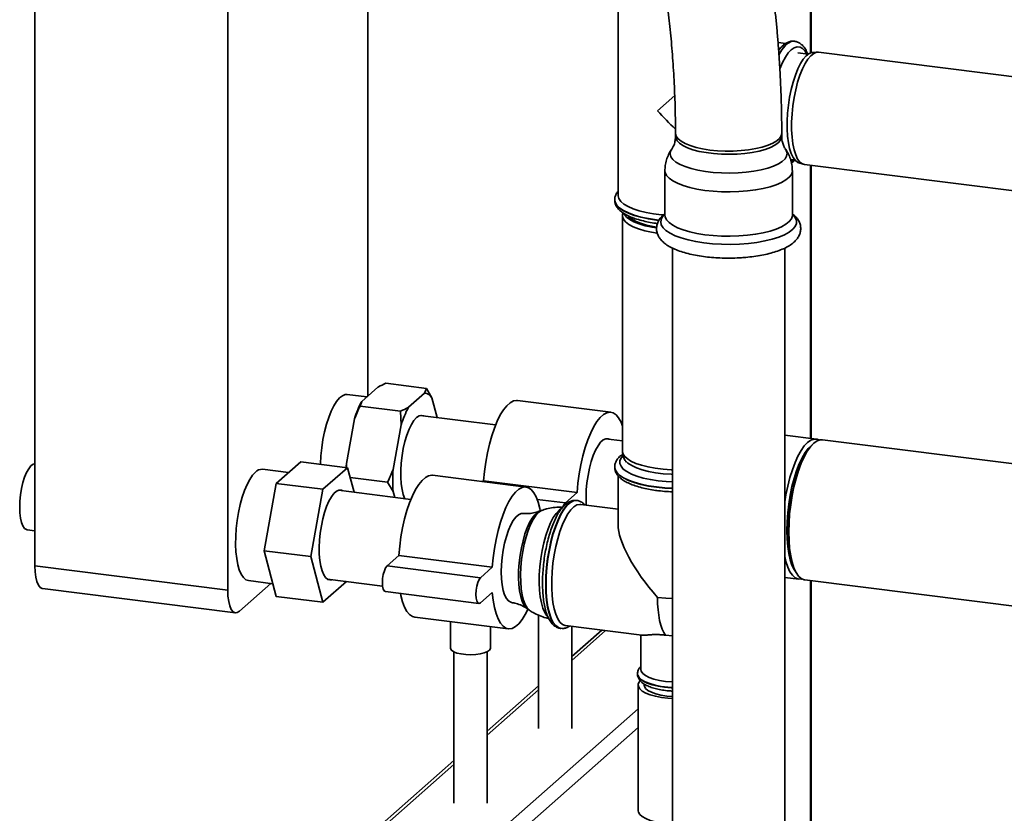
# Paper-space layout 'Blatt1' of a CAD drawing. Units: millimetres. Extents: x 0 to 5940, y 0 to 4200.
# Drawn here: x 4520 to 4767, y 1028 to 1226 of the extents above; entities that cross this region are included whole.
import ezdxf

# ---------------------------------------------------------------- set-up
doc = ezdxf.new("R2010")
doc.units = ezdxf.units.MM
doc.header["$LTSCALE"] = 10

psp = doc.layouts.new('Blatt1')

# ---------------------------------------------------------------- linework, layer by layer
at = {"color": 7, "linetype": 'Continuous', "lineweight": 35}
for p, q in [((4524.08, 1486.21), (4524.08, 1089.44)), ((4607.39, 1131.96), (4607.39, 1331.6)), ((4718.16, 1217.82), (4718.16, 1317.65)), ((4718.32, 1217.87), (4718.32, 1317.63)), ((4572.33, 1308.1), (4572.33, 1083.37)), ((4669.97, 1233.04), (4669.97, 1182.18)), ((4711.93, 1220.16), (4710.02, 1220.4)), ((4714.17, 1220.72), (4714.11, 1220.73)), ((4717.54, 1217.48), (4714.99, 1217.8)), ((4719.87, 1218), (4718.68, 1217.93)), ((4802.01, 1207.68), (4720.16, 1217.99)), ((4684.16, 1207.13), (4679.86, 1203.34)), ((4684.36, 1197.66), (4684.36, 1196.87)), ((4710.94, 1196.87), (4710.94, 1197.66)), ((4711.87, 1193.75), (4711.9, 1193.7)), ((4713.13, 1191.16), (4714.21, 1191.02)), ((4715.2, 1190.31), (4716.33, 1189.94)), ((4681.69, 1188.35), (4681.69, 1177.25)), ((4713.6, 1177.25), (4713.6, 1188.35)), ((4716.62, 1189.88), (4798.47, 1179.57)), ((4718.16, 1121.37), (4718.16, 1189.69)), ((4718.32, 1121.35), (4718.32, 1189.66)), ((4669.14, 1181.07), (4669.14, 1181)), ((4671.21, 1177.81), (4671.13, 1177.37)), ((4671.1, 1177.07), (4671.1, 1118.15)), ((4679.56, 1175.97), (4680.2, 1175.9)), ((4681.69, 1177.26), (4681.7, 1177.26)), ((4683.61, 1168.98), (4683.61, 994.33)), ((4711.69, 994.33), (4711.69, 1168.98)), ((4609.9, 1134.18), (4605.84, 1130.6)), ((4622.01, 1133.86), (4611.88, 1135.14)), ((4621.59, 1132.7), (4622.01, 1133.86)), ((4607.1, 1131.71), (4602.22, 1132.32)), ((4621.59, 1132.7), (4617.54, 1129.13)), ((4624.73, 1126.55), (4623.4, 1131.51)), ((4605.84, 1130.6), (4605.42, 1129.44)), ((4615.55, 1128.16), (4605.42, 1129.44)), ((4668.18, 1127.88), (4644.79, 1130.82)), ((4604.04, 1126.22), (4602.01, 1115.07)), ((4615.73, 1124.75), (4615.55, 1128.16)), ((4639.32, 1124.71), (4620.5, 1127.08)), ((4615.73, 1124.75), (4613.7, 1113.6)), ((4671.1, 1120.71), (4666.88, 1121.24)), ((4719.6, 1121.19), (4711.69, 1122.19)), ((4857.21, 1103.85), (4721.16, 1120.99)), ((4671.13, 1117.85), (4671.35, 1116.68)), ((4587.52, 1112.8), (4581.01, 1113.62)), ((4584.45, 1110.09), (4590.58, 1115.49)), ((4602.27, 1114.01), (4590.58, 1115.49)), ((4602.27, 1114.01), (4596.14, 1108.61)), ((4602.01, 1115.07), (4602.06, 1114.04)), ((4603.91, 1107.88), (4602.27, 1114.01)), ((4669.14, 1114.22), (4669.14, 1114.15)), ((4671.93, 1115.61), (4671.93, 1115.4)), ((4612.32, 1110.38), (4602.92, 1111.57)), ((4646.96, 1109.17), (4623.58, 1112.12)), ((4669.97, 1112.03), (4669.97, 1099.81)), ((4581.39, 1093.24), (4584.45, 1110.09)), ((4596.14, 1108.61), (4584.45, 1110.09)), ((4613.7, 1108.04), (4612.32, 1110.38)), ((4636.35, 1110.76), (4636.1, 1110.54)), ((4659.73, 1107.81), (4636.35, 1110.76)), ((4714.36, 1111.03), (4714.37, 1110.75)), ((4596.14, 1108.61), (4593.08, 1091.77)), ((4618.14, 1106.08), (4600.05, 1108.36)), ((4613.7, 1108.04), (4614.09, 1106.59)), ((4659.73, 1107.81), (4656.79, 1105.21)), ((4656.79, 1105.21), (4649.75, 1106.1)), ((4659.67, 1105.81), (4659.61, 1105.81)), ((4659.61, 1105.81), (4659.67, 1105.81)), ((4669.97, 1103.67), (4660.67, 1104.84)), ((4650.95, 1103.35), (4650.31, 1103.11)), ((4650.74, 1103.27), (4650.52, 1103.29)), ((4522.16, 1098.48), (4524.08, 1098.24)), ((4712.71, 1097.55), (4712.63, 1097.27)), ((4593.08, 1091.77), (4581.39, 1093.24)), ((4584.45, 1081.8), (4581.39, 1093.24)), ((4593.08, 1091.77), (4596.14, 1080.33)), ((4615.14, 1092.05), (4612.19, 1089.45)), ((4638.52, 1089.1), (4615.14, 1092.05)), ((4524.08, 1089.44), (4572.33, 1083.37)), ((4635.57, 1086.5), (4612.19, 1089.45)), ((4638.52, 1089.1), (4635.57, 1086.5)), ((4711.69, 1086.57), (4715.18, 1086.13)), ((4575.27, 1078.11), (4583.14, 1085.04)), ((4577.5, 1085.75), (4583.6, 1084.98)), ((4596.14, 1080.33), (4602.03, 1085.52)), ((4597.25, 1086.12), (4611.06, 1084.38)), ((4716.74, 1085.94), (4831.67, 1071.46)), ((4718.16, 1006.92), (4718.16, 1085.76)), ((4718.32, 1007.06), (4718.32, 1085.74)), ((4525.98, 1083.77), (4574.23, 1077.7)), ((4596.14, 1080.33), (4584.45, 1081.8)), ((4611.77, 1083), (4635.16, 1080.05)), ((4635.57, 1080.22), (4638.52, 1082.82)), ((4619.11, 1076.65), (4642.5, 1073.7)), ((4647.24, 1078.74), (4647.81, 1078.35)), ((4650.08, 1077.11), (4650.08, 1048.76)), ((4628.04, 1075.52), (4628.04, 1068.87)), ((4638.04, 1068.87), (4638.04, 1074.26)), ((4656.85, 1074.5), (4675.96, 1072.09)), ((4658.42, 1048.76), (4658.42, 1074.3)), ((4655.58, 1073.82), (4655.64, 1073.81)), ((4665.89, 1073.36), (4658.42, 1066.77)), ((4658.42, 1065.79), (4666.85, 1073.24)), ((4675.68, 1072.12), (4675.68, 1063.54)), ((4628.87, 1067.95), (4628.87, 1030.05)), ((4637.2, 1030.05), (4637.2, 1067.95)), ((4674.85, 1062.43), (4674.85, 1062.37)), ((4650.08, 1059.42), (4637.2, 1048.06)), ((4675.01, 1059.62), (4675.01, 1028.19)), ((4676.51, 1059.88), (4676.51, 1059.62)), ((4637.2, 1047.09), (4650.08, 1058.44)), ((4587.07, 976.16), (4675.01, 1053.72)), ((4590.29, 974.29), (4675.01, 1049)), ((4628.87, 1040.71), (4559.17, 979.24)), ((4560.57, 979.5), (4628.87, 1039.74))]:
    psp.add_line(p, q, dxfattribs=at)
at = {"color": 7, "linetype": 'Continuous', "lineweight": 35, "flags": 128}
for points in [[(4714.11, 1220.73), (4714, 1220.74), (4713.25, 1220.64), (4712.48, 1220.24), (4711.7, 1219.55), (4710.93, 1218.59), (4710.23, 1217.45)], [(4710.24, 1217.34), (4710.25, 1217.36), (4711, 1218.58), (4711.77, 1219.54), (4712.55, 1220.23), (4713.32, 1220.63), (4714.07, 1220.73), (4714.19, 1220.72)], [(4717.17, 1217.53), (4716.77, 1218.21), (4716.17, 1218.88), (4715.51, 1219.26), (4714.81, 1219.34), (4714.08, 1219.11), (4713.33, 1218.6), (4712.58, 1217.79), (4711.85, 1216.72), (4711.14, 1215.4), (4710.48, 1213.86), (4710.45, 1213.77)], [(4715.2, 1190.31), (4714.97, 1190.4), (4714.36, 1190.86), (4713.8, 1191.6), (4713.32, 1192.6), (4712.92, 1193.85), (4712.62, 1195.32), (4712.41, 1196.98), (4712.31, 1198.78), (4712.31, 1200.7), (4712.41, 1202.7), (4712.62, 1204.72), (4712.92, 1206.72), (4713.32, 1208.68), (4713.8, 1210.53), (4714.36, 1212.25), (4714.97, 1213.79), (4715.63, 1215.12), (4716.33, 1216.22), (4717.04, 1217.06), (4717.76, 1217.63), (4718.47, 1217.9), (4718.68, 1217.93)], [(4720.16, 1217.99), (4719.66, 1217.97), (4718.94, 1217.69), (4718.21, 1217.12), (4717.48, 1216.27), (4716.78, 1215.15), (4716.1, 1213.79), (4715.48, 1212.23), (4714.92, 1210.48), (4714.43, 1208.6), (4714.03, 1206.62), (4713.72, 1204.58), (4713.51, 1202.53), (4713.4, 1200.5), (4713.4, 1198.55), (4713.51, 1196.72), (4713.72, 1195.04), (4714.03, 1193.55), (4714.43, 1192.27), (4714.92, 1191.25), (4715.48, 1190.5), (4716.1, 1190.04), (4716.62, 1189.88)], [(4684.53, 1196.94), (4684.36, 1197.6), (4684.36, 1197.66)], [(4710.94, 1197.66), (4710.82, 1197.05), (4710.4, 1196.41), (4709.7, 1195.79), (4708.72, 1195.21), (4707.5, 1194.69), (4706.07, 1194.23), (4704.44, 1193.85), (4702.66, 1193.56), (4700.77, 1193.35), (4698.81, 1193.25), (4696.82, 1193.24), (4694.85, 1193.33), (4692.95, 1193.51), (4691.15, 1193.79), (4689.49, 1194.16), (4688.02, 1194.6), (4686.76, 1195.12), (4685.75, 1195.69), (4685, 1196.3), (4684.53, 1196.94)], [(4699.79, 1192.5), (4697.82, 1192.44), (4695.83, 1192.48), (4693.89, 1192.62), (4692.03, 1192.86), (4690.3, 1193.18), (4688.73, 1193.59), (4687.36, 1194.07), (4686.22, 1194.61), (4685.34, 1195.2), (4684.73, 1195.83), (4684.41, 1196.49), (4684.36, 1196.88)], [(4710.94, 1196.87), (4710.91, 1196.6), (4710.64, 1195.94), (4710.08, 1195.31), (4709.24, 1194.71), (4708.14, 1194.15), (4706.81, 1193.66), (4705.27, 1193.24), (4703.57, 1192.91), (4701.73, 1192.66), (4699.79, 1192.5)], [(4700.01, 1187.8), (4697.93, 1187.74), (4695.85, 1187.78), (4693.8, 1187.91), (4691.83, 1188.14), (4689.98, 1188.46), (4688.29, 1188.87), (4686.78, 1189.35), (4685.5, 1189.9), (4684.47, 1190.5), (4683.7, 1191.15), (4683.22, 1191.83), (4683.03, 1192.52), (4683.14, 1193.21), (4683.42, 1193.74)], [(4711.9, 1193.7), (4712.08, 1193.4), (4712.27, 1192.71), (4712.16, 1192.01), (4711.76, 1191.33), (4711.07, 1190.67), (4710.1, 1190.06), (4708.88, 1189.49), (4707.44, 1188.99), (4705.79, 1188.56), (4703.98, 1188.22), (4702.04, 1187.96), (4700.01, 1187.8)], [(4713.31, 1190.54), (4713.33, 1190.55), (4713.84, 1191.07)], [(4700.22, 1183.1), (4698.06, 1183.04), (4695.88, 1183.07), (4693.74, 1183.2), (4691.67, 1183.42), (4689.71, 1183.74), (4687.9, 1184.14), (4686.27, 1184.62), (4684.85, 1185.18), (4683.67, 1185.79), (4682.76, 1186.44), (4682.12, 1187.14), (4681.76, 1187.85), (4681.69, 1188.35)], [(4713.6, 1188.35), (4713.59, 1188.13), (4713.35, 1187.4), (4712.81, 1186.7), (4712, 1186.03), (4710.91, 1185.4), (4709.58, 1184.82), (4708.03, 1184.31), (4706.28, 1183.88), (4704.38, 1183.53), (4702.34, 1183.27), (4700.22, 1183.1)], [(4680.24, 1175.96), (4679.56, 1176.04), (4677.56, 1176.35), (4675.71, 1176.74), (4674.03, 1177.22), (4672.56, 1177.76), (4671.32, 1178.37), (4670.35, 1179.03), (4669.65, 1179.72), (4669.25, 1180.44), (4669.14, 1181.06)], [(4669.14, 1181), (4669.25, 1180.38), (4669.65, 1179.66), (4670.35, 1178.96), (4671.32, 1178.3), (4672.56, 1177.69), (4674.03, 1177.15), (4675.71, 1176.67), (4677.56, 1176.28), (4679.56, 1175.97)], [(4681.31, 1177.26), (4680.87, 1177.3), (4678.87, 1177.55), (4677, 1177.89), (4675.29, 1178.32), (4673.78, 1178.82), (4672.48, 1179.38), (4671.44, 1180), (4670.66, 1180.67), (4670.17, 1181.36), (4669.98, 1182.07), (4669.97, 1182.18)], [(4679.76, 1172.72), (4678.38, 1172.95), (4676.65, 1173.33), (4675.1, 1173.78), (4673.78, 1174.31), (4672.69, 1174.9), (4671.87, 1175.53), (4671.34, 1176.2), (4671.11, 1176.88), (4671.13, 1177.37)], [(4671.44, 1177.64), (4671.56, 1177.39), (4672.08, 1176.73), (4672.89, 1176.11), (4673.95, 1175.53), (4675.26, 1175.01), (4676.78, 1174.56), (4678.49, 1174.19), (4679.62, 1174)], [(4679.61, 1174.23), (4678.74, 1174.38), (4677.08, 1174.74), (4675.61, 1175.19), (4674.34, 1175.7), (4673.33, 1176.27), (4672.57, 1176.89), (4672.42, 1177.06)], [(4700.39, 1169.96), (4698.13, 1169.89), (4695.86, 1169.92), (4693.63, 1170.05), (4691.46, 1170.28), (4689.41, 1170.6), (4687.5, 1171.01), (4685.77, 1171.5), (4684.26, 1172.06), (4682.98, 1172.69), (4681.97, 1173.37), (4681.23, 1174.08), (4680.79, 1174.83), (4680.65, 1175.58), (4680.81, 1176.34), (4681.28, 1177.08), (4681.69, 1177.51)], [(4700.22, 1172.01), (4698.06, 1171.94), (4695.88, 1171.97), (4693.74, 1172.1), (4691.67, 1172.32), (4689.71, 1172.64), (4687.9, 1173.04), (4686.27, 1173.53), (4684.85, 1174.08), (4683.67, 1174.69), (4682.76, 1175.35), (4682.12, 1176.04), (4681.76, 1176.76), (4681.69, 1177.25)], [(4713.6, 1177.25), (4713.59, 1177.03), (4713.35, 1176.31), (4712.81, 1175.6), (4712, 1174.93), (4710.91, 1174.3), (4709.58, 1173.73), (4708.03, 1173.22), (4706.28, 1172.78), (4704.38, 1172.43), (4702.34, 1172.17), (4700.22, 1172.01)], [(4713.6, 1177.51), (4713.73, 1177.39), (4714.32, 1176.66), (4714.61, 1175.9), (4714.6, 1175.15), (4714.29, 1174.4), (4713.68, 1173.67), (4712.78, 1172.97), (4711.61, 1172.32), (4710.2, 1171.73), (4708.56, 1171.21), (4706.72, 1170.76), (4704.73, 1170.4), (4702.6, 1170.13), (4700.39, 1169.96)], [(4602.22, 1132.32), (4601.72, 1132.31), (4601.01, 1132.03), (4600.28, 1131.46), (4599.56, 1130.62), (4598.86, 1129.51), (4598.19, 1128.17), (4597.58, 1126.61), (4597.02, 1124.89), (4596.53, 1123.02), (4596.13, 1121.05), (4595.83, 1119.03), (4595.62, 1117), (4595.51, 1114.99), (4595.51, 1114.86)], [(4644.79, 1130.82), (4644.6, 1130.84), (4643.8, 1130.71), (4642.97, 1130.27), (4642.14, 1129.54), (4641.32, 1128.52), (4640.51, 1127.23), (4639.75, 1125.7), (4639.03, 1123.95), (4638.37, 1122.02), (4637.78, 1119.92), (4637.28, 1117.71), (4636.87, 1115.42), (4636.56, 1113.09), (4636.35, 1110.76)], [(4621.4, 1126.97), (4620.85, 1127.12), (4620.21, 1126.99), (4619.56, 1126.55), (4618.91, 1125.84), (4618.28, 1124.85), (4617.68, 1123.62), (4617.13, 1122.18), (4616.65, 1120.57), (4616.24, 1118.84), (4615.93, 1117.03), (4615.72, 1115.19), (4615.61, 1113.38), (4615.61, 1111.63), (4615.72, 1110.01), (4615.93, 1108.54), (4616.24, 1107.28), (4616.65, 1106.26), (4616.67, 1106.21)], [(4671.1, 1124.44), (4670.72, 1125.4), (4670.13, 1126.46), (4669.47, 1127.23), (4668.75, 1127.72), (4667.99, 1127.89), (4667.18, 1127.76), (4666.36, 1127.33), (4665.53, 1126.59), (4664.7, 1125.57), (4663.9, 1124.29), (4663.13, 1122.76), (4662.41, 1121.01), (4661.75, 1119.07), (4661.17, 1116.98), (4660.67, 1114.77), (4660.26, 1112.47), (4659.94, 1110.14), (4659.73, 1107.81)], [(4667.79, 1121.12), (4667.54, 1121.22), (4666.92, 1121.25), (4666.27, 1120.96), (4665.62, 1120.39), (4664.97, 1119.53), (4664.35, 1118.42), (4663.78, 1117.08), (4663.26, 1115.55), (4662.82, 1113.88), (4662.46, 1112.1), (4662.2, 1110.27), (4662.03, 1108.44), (4661.98, 1106.65), (4662.03, 1104.96), (4662.06, 1104.67)], [(4711.69, 1105.44), (4711.98, 1107.22), (4712.44, 1109.43), (4712.97, 1111.54), (4713.59, 1113.52), (4714.27, 1115.33), (4715, 1116.94), (4715.77, 1118.33), (4716.58, 1119.46), (4717.39, 1120.32), (4718.21, 1120.89), (4719.01, 1121.18), (4719.78, 1121.16), (4720.36, 1120.94)], [(4721.16, 1120.99), (4720.57, 1120.98), (4719.77, 1120.7), (4718.95, 1120.12), (4718.13, 1119.26), (4717.33, 1118.13), (4716.56, 1116.75), (4715.83, 1115.14), (4715.15, 1113.33), (4714.53, 1111.35), (4713.99, 1109.24), (4713.54, 1107.02), (4713.18, 1104.75), (4712.92, 1102.46), (4712.76, 1100.18), (4712.7, 1097.96), (4712.76, 1095.83), (4712.92, 1093.83), (4713.18, 1092), (4713.54, 1090.37), (4713.99, 1088.96), (4714.53, 1087.79), (4715.15, 1086.9), (4715.83, 1086.29), (4716.56, 1085.97), (4716.74, 1085.94)], [(4718.56, 1119.74), (4718.37, 1119.6), (4717.57, 1118.83), (4716.79, 1117.79), (4716.03, 1116.49), (4715.31, 1114.96), (4714.64, 1113.23), (4714.03, 1111.32), (4713.5, 1109.28), (4713.05, 1107.14), (4712.69, 1104.93), (4712.43, 1102.69), (4712.27, 1100.48), (4712.22, 1098.32)], [(4671.27, 1117.08), (4670.74, 1116.47), (4670.43, 1115.77), (4670.42, 1115.07), (4670.72, 1114.37), (4671.3, 1113.69), (4672.18, 1113.04), (4673.32, 1112.44), (4674.7, 1111.91), (4676.3, 1111.44), (4678.08, 1111.06), (4680.01, 1110.76)], [(4671.1, 1118.15), (4671.19, 1117.61), (4671.57, 1116.94), (4672.25, 1116.28), (4673.2, 1115.67), (4674.41, 1115.11), (4675.85, 1114.62), (4677.49, 1114.2), (4679.3, 1113.86), (4681.24, 1113.62), (4683.26, 1113.47), (4683.61, 1113.46)], [(4683.61, 1112.35), (4683.29, 1112.37), (4681.3, 1112.51), (4679.39, 1112.75), (4677.62, 1113.08), (4676, 1113.5), (4674.58, 1113.98), (4673.39, 1114.53), (4672.45, 1115.13), (4671.79, 1115.78), (4671.41, 1116.44), (4671.35, 1116.68)], [(4520.26, 1104.15), (4520.31, 1105.68), (4520.47, 1107.25), (4520.73, 1108.81), (4521.07, 1110.29), (4521.5, 1111.64), (4521.98, 1112.81), (4522.51, 1113.77), (4523.06, 1114.47), (4523.62, 1114.89), (4524.08, 1115.02)], [(4602.01, 1115.07), (4601.97, 1114.35), (4601.96, 1114.08)], [(4679.56, 1109.19), (4677.56, 1109.5), (4675.71, 1109.89), (4674.03, 1110.37), (4672.56, 1110.91), (4671.32, 1111.52), (4670.35, 1112.18), (4669.65, 1112.87), (4669.25, 1113.59), (4669.14, 1114.21)], [(4669.14, 1114.15), (4669.25, 1113.53), (4669.65, 1112.81), (4670.35, 1112.11), (4671.32, 1111.45), (4672.56, 1110.84), (4674.03, 1110.3), (4675.71, 1109.82), (4677.56, 1109.43), (4679.56, 1109.12)], [(4579.25, 1112.92), (4578.53, 1112.15), (4577.82, 1111.1), (4577.14, 1109.81), (4576.51, 1108.31), (4575.94, 1106.62), (4575.44, 1104.79), (4575.01, 1102.84), (4574.68, 1100.83), (4574.45, 1098.8), (4574.32, 1096.78), (4574.29, 1094.83), (4574.37, 1092.98), (4574.55, 1091.27), (4574.84, 1089.74), (4575.21, 1088.42), (4575.68, 1087.34), (4576.22, 1086.53), (4576.82, 1086), (4577.48, 1085.76), (4577.5, 1085.75)], [(4623.58, 1112.12), (4623.39, 1112.13), (4622.59, 1112), (4621.76, 1111.56), (4620.93, 1110.83), (4620.1, 1109.81), (4619.3, 1108.53), (4618.53, 1106.99), (4617.81, 1105.25), (4617.16, 1103.31), (4616.57, 1101.21), (4616.07, 1099), (4615.66, 1096.71), (4615.34, 1094.38), (4615.14, 1092.05)], [(4650.52, 1103.29), (4650.42, 1103.8), (4650.01, 1105.36), (4649.5, 1106.69), (4648.92, 1107.75), (4648.26, 1108.53), (4647.54, 1109.01), (4646.77, 1109.19), (4645.97, 1109.05), (4645.15, 1108.62), (4644.31, 1107.88), (4643.49, 1106.87), (4642.69, 1105.58), (4641.92, 1104.05), (4641.2, 1102.3), (4640.54, 1100.36), (4639.96, 1098.27), (4639.45, 1096.06), (4639.04, 1093.77), (4638.73, 1091.43), (4638.52, 1089.1)], [(4683.61, 1108.87), (4681.67, 1108.98), (4679.56, 1109.19)], [(4679.56, 1109.12), (4681.67, 1108.91), (4683.61, 1108.81)], [(4680.01, 1110.76), (4682.04, 1110.56), (4683.61, 1110.47)], [(4601.16, 1108.22), (4600.78, 1108.39), (4600.17, 1108.39), (4599.53, 1108.11), (4598.88, 1107.54), (4598.25, 1106.7), (4597.64, 1105.62), (4597.06, 1104.31), (4596.55, 1102.83), (4596.1, 1101.19), (4595.74, 1099.45), (4595.46, 1097.66), (4595.28, 1095.85), (4595.2, 1094.07), (4595.23, 1092.37), (4595.36, 1090.8), (4595.59, 1089.4), (4595.91, 1088.19), (4596.32, 1087.22), (4596.8, 1086.51), (4597.34, 1086.07), (4597.94, 1085.92), (4598.36, 1085.98)], [(4522.16, 1098.48), (4521.98, 1098.52), (4521.5, 1098.84), (4521.07, 1099.44), (4520.73, 1100.31), (4520.47, 1101.41), (4520.31, 1102.71), (4520.26, 1104.15)], [(4655.78, 1103.77), (4655.21, 1103.35), (4654.49, 1102.57), (4653.78, 1101.53), (4653.11, 1100.24), (4652.48, 1098.74), (4651.9, 1097.05), (4651.4, 1095.22), (4650.98, 1093.27), (4650.65, 1091.26), (4650.41, 1089.23), (4650.28, 1087.21), (4650.25, 1085.26), (4650.33, 1083.4), (4650.52, 1081.7), (4650.8, 1080.17), (4651.18, 1078.85), (4651.64, 1077.77), (4652.18, 1076.96), (4652.38, 1076.74)], [(4659.61, 1105.81), (4659.5, 1105.82), (4658.75, 1105.72), (4657.98, 1105.33), (4657.2, 1104.64), (4656.43, 1103.68), (4655.68, 1102.46), (4654.97, 1101), (4654.3, 1099.34), (4653.7, 1097.49), (4653.17, 1095.51), (4652.72, 1093.42), (4652.36, 1091.26), (4652.1, 1089.08), (4651.94, 1086.9), (4651.89, 1084.79), (4651.94, 1082.76), (4652.1, 1080.87), (4652.36, 1079.15), (4652.72, 1077.62), (4653.17, 1076.32), (4653.7, 1075.27), (4654.3, 1074.5), (4654.97, 1074), (4655.58, 1073.82)], [(4651.96, 1084.78), (4652.01, 1086.9), (4652.17, 1089.07), (4652.43, 1091.25), (4652.79, 1093.41), (4653.24, 1095.5), (4653.77, 1097.49), (4654.37, 1099.33), (4655.04, 1100.99), (4655.75, 1102.45), (4656.5, 1103.67), (4657.27, 1104.63), (4658.05, 1105.32), (4658.82, 1105.71), (4659.57, 1105.82), (4659.61, 1105.81)], [(4656.85, 1074.5), (4656.74, 1074.51), (4656.06, 1074.8), (4655.43, 1075.37), (4654.87, 1076.22), (4654.39, 1077.34), (4653.99, 1078.69), (4653.68, 1080.26), (4653.47, 1082.01), (4653.37, 1083.91), (4653.37, 1085.92), (4653.47, 1088), (4653.68, 1090.12), (4653.99, 1092.23), (4654.39, 1094.28), (4654.87, 1096.25), (4655.43, 1098.09), (4656.06, 1099.77), (4656.74, 1101.25), (4657.45, 1102.5), (4658.2, 1103.51), (4658.95, 1104.24), (4659.7, 1104.69), (4660.43, 1104.85), (4660.67, 1104.84)], [(4656.79, 1105.21), (4656.42, 1104.74), (4656.17, 1104.2)], [(4646.13, 1102.56), (4645.7, 1102.54), (4645.06, 1102.26), (4644.4, 1101.68), (4643.76, 1100.82), (4643.14, 1099.71), (4642.56, 1098.37), (4642.05, 1096.84), (4641.6, 1095.17), (4641.24, 1093.39), (4640.98, 1091.56), (4640.82, 1089.73), (4640.77, 1087.94), (4640.82, 1086.25), (4640.98, 1084.7), (4641.24, 1083.33), (4641.6, 1082.19), (4642.05, 1081.29), (4642.56, 1080.68), (4643.14, 1080.35), (4643.33, 1080.32)], [(4650.31, 1103.11), (4649.83, 1102.85), (4649.15, 1102.26), (4648.48, 1101.39), (4647.84, 1100.28), (4647.24, 1098.95), (4646.68, 1097.43), (4646.2, 1095.75), (4645.79, 1093.96), (4645.47, 1092.1), (4645.24, 1090.2), (4645.11, 1088.32), (4645.08, 1086.5), (4645.16, 1084.78), (4645.34, 1083.21), (4645.62, 1081.81), (4645.98, 1080.62), (4646.43, 1079.67), (4646.95, 1078.99), (4647.24, 1078.74)], [(4647.8, 1078.36), (4647.8, 1078.36), (4647.23, 1078.92), (4646.73, 1079.76), (4646.31, 1080.86), (4645.98, 1082.19), (4645.75, 1083.72), (4645.62, 1085.42), (4645.59, 1087.24), (4645.67, 1089.14), (4645.85, 1091.08), (4646.13, 1093.01), (4646.51, 1094.9), (4646.97, 1096.68), (4647.51, 1098.32), (4648.1, 1099.79), (4648.74, 1101.05), (4649.42, 1102.06), (4650.11, 1102.81)], [(4650.11, 1102.81), (4650.8, 1103.28), (4650.95, 1103.34)], [(4712.22, 1098.32), (4712.27, 1096.25), (4712.43, 1094.31), (4712.69, 1092.54), (4713.05, 1090.96), (4713.5, 1089.61), (4714.03, 1088.51), (4714.53, 1087.8)], [(4715.98, 1086.19), (4715.77, 1086.15), (4715, 1086.17), (4714.27, 1086.48), (4713.59, 1087.09), (4712.97, 1087.99), (4712.44, 1089.15), (4711.98, 1090.56), (4711.69, 1091.83)], [(4525.98, 1083.77), (4525.89, 1083.79), (4525.38, 1084.07), (4524.94, 1084.65), (4524.57, 1085.52), (4524.3, 1086.64), (4524.13, 1087.96), (4524.08, 1089.44)], [(4612.19, 1089.45), (4611.83, 1088.98), (4611.5, 1088.24), (4611.24, 1087.31), (4611.07, 1086.29), (4611.01, 1085.27), (4611.07, 1084.35), (4611.24, 1083.62), (4611.5, 1083.15), (4611.77, 1083)], [(4635.57, 1086.5), (4635.21, 1086.03), (4634.88, 1085.29), (4634.62, 1084.37), (4634.45, 1083.34), (4634.4, 1082.32), (4634.45, 1081.4), (4634.62, 1080.67), (4634.88, 1080.21), (4635.21, 1080.05), (4635.57, 1080.22)], [(4655.63, 1073.81), (4655.04, 1074), (4654.37, 1074.49), (4653.77, 1075.26), (4653.24, 1076.31), (4652.79, 1077.61), (4652.43, 1079.14), (4652.17, 1080.86), (4652.01, 1082.76), (4651.96, 1084.78)], [(4572.33, 1083.37), (4572.38, 1081.88), (4572.55, 1080.56), (4572.82, 1079.44), (4573.19, 1078.57), (4573.64, 1077.99), (4574.15, 1077.71), (4574.7, 1077.75), (4575.27, 1078.11)], [(4615.55, 1082.52), (4615.66, 1082.02), (4616.07, 1080.45), (4616.57, 1079.13), (4617.16, 1078.07), (4617.81, 1077.29), (4618.53, 1076.81), (4619.11, 1076.65)], [(4638.52, 1082.82), (4638.73, 1080.85), (4639.04, 1079.07), (4639.45, 1077.51), (4639.96, 1076.18), (4640.54, 1075.12), (4641.2, 1074.34), (4641.92, 1073.86), (4642.69, 1073.69), (4643.49, 1073.82), (4644.31, 1074.25), (4645.15, 1074.99), (4645.97, 1076), (4646.77, 1077.29), (4647.47, 1078.67)], [(4681.88, 1072.11), (4681.43, 1072.79), (4681.03, 1073.64), (4680.68, 1074.65), (4680.39, 1075.8), (4680.16, 1077.09), (4679.99, 1078.49), (4679.89, 1079.98), (4679.86, 1081.56)], [(4683.61, 1081.26), (4681.95, 1081.35), (4679.86, 1081.56)], [(4681.88, 1072.11), (4683.58, 1071.95), (4683.61, 1071.95)], [(4638.04, 1068.87), (4638.03, 1068.79), (4637.82, 1068.38), (4637.3, 1068), (4636.52, 1067.67), (4635.51, 1067.42), (4634.36, 1067.26), (4633.12, 1067.21), (4631.87, 1067.25), (4630.7, 1067.4), (4629.67, 1067.64), (4628.86, 1067.96), (4628.31, 1068.33), (4628.05, 1068.74), (4628.04, 1068.87)], [(4683.61, 1059.01), (4682.42, 1059.09), (4680.77, 1059.3), (4679.25, 1059.6), (4677.9, 1059.98), (4676.76, 1060.43), (4675.86, 1060.94), (4675.24, 1061.49), (4674.91, 1062.07), (4674.85, 1062.43)], [(4674.85, 1062.37), (4674.85, 1062.29), (4675.04, 1061.71), (4675.52, 1061.14), (4676.28, 1060.61), (4677.3, 1060.13), (4678.55, 1059.71), (4679.99, 1059.37), (4681.58, 1059.12)], [(4681.88, 1060.56), (4680.33, 1060.81), (4678.94, 1061.14), (4677.76, 1061.56), (4676.82, 1062.04), (4676.14, 1062.56), (4675.77, 1063.12), (4675.68, 1063.54)], [(4683.61, 1056.24), (4682.47, 1056.33), (4680.84, 1056.53), (4679.34, 1056.83), (4678.01, 1057.2), (4676.89, 1057.64), (4676.01, 1058.14), (4675.4, 1058.69), (4675.07, 1059.26), (4675.04, 1059.83), (4675.29, 1060.41), (4675.5, 1060.65)], [(4683.61, 1056.75), (4682.17, 1056.89), (4680.72, 1057.12), (4679.42, 1057.44), (4678.33, 1057.84), (4677.46, 1058.29), (4676.87, 1058.79), (4676.56, 1059.32), (4676.51, 1059.62)], [(4683.61, 1060.4), (4683.53, 1060.4), (4681.88, 1060.56)], [(4681.58, 1059.12), (4683.28, 1058.96), (4683.61, 1058.94)], [(4683.61, 1024.82), (4682.47, 1024.9), (4680.84, 1025.11), (4679.34, 1025.4), (4678.01, 1025.77), (4676.89, 1026.22), (4676.01, 1026.72), (4675.4, 1027.26), (4675.07, 1027.83), (4675.01, 1028.19)]]:
    psp.add_lwpolyline(points, dxfattribs=at)
at = {"color": 7, "linetype": 'Continuous', "lineweight": 35}
for centre, radius, start, end in [((4621.2, 1130.15), 2.58, 31.9275, 81.4079), ((4628.71, 1118.6), 25.83, 152.3014, 162.8209), ((4640.4, 1117.12), 25.83, 152.3014, 162.8209), ((4580.86, 1111.42), 2.2, 86.1443, 136.9421), ((4655.59, 1110.82), 41.98, 176.1991, 183.8009), ((4755.08, 1098.86), 42.48, 159.5472, 180.2811), ((4685.1, 1150.29), 42.34, 262.5597, 267.9758), ((4744.46, 1098.46), 31.86, 179.6573, 187.2233)]:
    psp.add_arc(centre, radius, start, end, dxfattribs=at)
for centre, start_param, end_param in [((4685.26, 1208.11), 1.570796, 1.872283), ((4685.26, 1086.33), 0.361367, 1.570796)]:
    psp.add_ellipse(centre, major_axis=(-14.3, 16.22), ratio=0.333333, start_param=start_param, end_param=end_param, dxfattribs=at)
for points, knots in [([(4710.94, 1197.66), (4710.94, 1198.25), (4710.93, 1199.97), (4710.89, 1202.88), (4710.8, 1206.38), (4710.67, 1209.91), (4710.49, 1213.45), (4710.28, 1216.98), (4710.02, 1220.49), (4709.72, 1223.96), (4709.38, 1227.38), (4709.01, 1230.72), (4708.59, 1233.98), (4708.15, 1237.14), (4707.66, 1240.19), (4707.14, 1243.13), (4706.58, 1245.95), (4705.98, 1248.66), (4705.31, 1251.27), (4704.55, 1253.82), (4703.69, 1256.35), (4702.94, 1257.99), (4702.55, 1258.84)], [0, 0, 0, 0, 0.025663, 0.074613, 0.123438, 0.172164, 0.220837, 0.269496, 0.318172, 0.366897, 0.415714, 0.464672, 0.513827, 0.563255, 0.613055, 0.663365, 0.714389, 0.766441, 0.820037, 0.876094, 0.936388, 1, 1, 1, 1]), ([(4678.69, 1247.12), (4678.7, 1247.1), (4678.73, 1247.04), (4678.87, 1246.7), (4679.08, 1246.13), (4679.36, 1245.29), (4679.68, 1244.18), (4680.04, 1242.79), (4680.42, 1241.14), (4680.82, 1239.24), (4681.22, 1237.1), (4681.62, 1234.74), (4682, 1232.2), (4682.37, 1229.48), (4682.72, 1226.62), (4683.04, 1223.64), (4683.33, 1220.56), (4683.59, 1217.41), (4683.82, 1214.22), (4684, 1210.99), (4684.15, 1207.77), (4684.26, 1204.58), (4684.33, 1201.49), (4684.35, 1199.19), (4684.36, 1197.95), (4684.36, 1197.66)], [0, 0, 0, 0, 0.02557, 0.057324, 0.091618, 0.128671, 0.168285, 0.210154, 0.253913, 0.299202, 0.345701, 0.393141, 0.441306, 0.490028, 0.539174, 0.588641, 0.638348, 0.688228, 0.738226, 0.788294, 0.838389, 0.88846, 0.938459, 0.985602, 1, 1, 1, 1]), ([(4714.12, 1220.72), (4713.82, 1220.74), (4713.24, 1220.76), (4712.39, 1220.48), (4711.58, 1219.99), (4710.83, 1219.32), (4710.37, 1218.72), (4710.16, 1218.44)], [0, 0, 0, 0, 0.1918, 0.382395, 0.583286, 0.80461, 1, 1, 1, 1]), ([(4717.43, 1217.49), (4717.34, 1217.72), (4717.09, 1218.39), (4716.57, 1219.21), (4715.88, 1219.97), (4715.14, 1220.45), (4714.55, 1220.7), (4714.23, 1220.7), (4714.19, 1220.7)], [0, 0, 0, 0, 0.131937, 0.382636, 0.596396, 0.790134, 0.973742, 1, 1, 1, 1]), ([(4684.33, 1196.87), (4684.33, 1196.55), (4684.31, 1195.83), (4684.02, 1194.84), (4683.67, 1194.1), (4683.48, 1193.84), (4683.41, 1193.75)], [0, 0, 0, 0, 0.252413, 0.569236, 0.860477, 1, 1, 1, 1]), ([(4711.86, 1193.76), (4711.86, 1193.77), (4711.73, 1193.92), (4711.42, 1194.49), (4711.09, 1195.46), (4710.91, 1196.33), (4710.95, 1196.8), (4710.96, 1196.86)], [0, 0, 0, 0, 0.008518, 0.301183, 0.613976, 0.945369, 1, 1, 1, 1]), ([(4683.43, 1193.74), (4683.41, 1193.72), (4683.09, 1193.32), (4682.61, 1192.42), (4682.06, 1191.06), (4681.74, 1189.69), (4681.72, 1188.78), (4681.72, 1188.36)], [0, 0, 0, 0, 0.016924, 0.27351, 0.528729, 0.783457, 1, 1, 1, 1]), ([(4713.57, 1188.35), (4713.58, 1188.59), (4713.6, 1189.34), (4713.36, 1190.58), (4712.9, 1191.97), (4712.36, 1193.05), (4711.94, 1193.61), (4711.8, 1193.8)], [0, 0, 0, 0, 0.1237408, 0.3835681, 0.6341466, 0.8784073, 1, 1, 1, 1]), ([(4713.4, 1190.16), (4713.41, 1190.17), (4713.67, 1190.4), (4713.89, 1190.73), (4714.11, 1191.04)], [0, 0, 0, 0, 0.048709, 1, 1, 1, 1]), ([(4669.97, 1183.18), (4669.94, 1183.14), (4669.68, 1182.88), (4669.39, 1182.31), (4669.14, 1181.62), (4669.17, 1181.2), (4669.17, 1181.06)], [0, 0, 0, 0, 0.065207, 0.455478, 0.819092, 1, 1, 1, 1]), ([(4669.17, 1180.96), (4669.17, 1180.81), (4669.16, 1180.37), (4669.42, 1179.66), (4669.91, 1178.89), (4670.63, 1178.18), (4671.6, 1177.5), (4672.82, 1176.88), (4674.25, 1176.32), (4675.86, 1175.85), (4677.57, 1175.47), (4678.93, 1175.24), (4679.69, 1175.14), (4679.85, 1175.12)], [0, 0, 0, 0, 0.0456414, 0.1330766, 0.2223746, 0.3195657, 0.4264704, 0.5388256, 0.6508621, 0.7613894, 0.8707102, 0.9731521, 1, 1, 1, 1]), ([(4681.69, 1177.55), (4681.57, 1177.46), (4681.11, 1177.14), (4680.54, 1176.49), (4679.98, 1175.61), (4679.64, 1174.63), (4679.57, 1173.61), (4679.77, 1172.6), (4680.2, 1171.69), (4680.84, 1170.86), (4681.69, 1170.08), (4682.8, 1169.35), (4684.16, 1168.68), (4685.74, 1168.08), (4687.47, 1167.58), (4689.34, 1167.17), (4691.31, 1166.85), (4693.37, 1166.62), (4695.48, 1166.48), (4697.61, 1166.44), (4699.24, 1166.47), (4700.51, 1166.53), (4701.78, 1166.62), (4703.51, 1166.79), (4705.49, 1167.09), (4707.36, 1167.47), (4709.11, 1167.94), (4710.71, 1168.5), (4712.14, 1169.15), (4713.36, 1169.89), (4714.31, 1170.7), (4715.01, 1171.56), (4715.47, 1172.47), (4715.71, 1173.45), (4715.68, 1174.46), (4715.4, 1175.43), (4714.89, 1176.31), (4714.3, 1177.02), (4713.8, 1177.4), (4713.6, 1177.56)], [0, 0, 0, 0, 0.010785, 0.038868, 0.064029, 0.087479, 0.112722, 0.136732, 0.160622, 0.185796, 0.213566, 0.244486, 0.27743, 0.310355, 0.342682, 0.37451, 0.405993, 0.437251, 0.468371, 0.499416, 0.530439, 0.539177, 0.555516, 0.586603, 0.617799, 0.649172, 0.680816, 0.712867, 0.745516, 0.778986, 0.809036, 0.835839, 0.860179, 0.883266, 0.907882, 0.931748, 0.955918, 0.981868, 1, 1, 1, 1]), ([(4713.6, 1177.26), (4713.6, 1177.26), (4713.6, 1177.25), (4713.6, 1177.25), (4713.6, 1177.25)], [0, 0, 0, 0, 0.703447, 1, 1, 1, 1]), ([(4611.88, 1135.14), (4611.24, 1134.84), (4610.55, 1134.53), (4609.93, 1134.19), (4609.9, 1134.18)], [0, 0, 0, 0, 0.942314, 1, 1, 1, 1]), ([(4622.01, 1133.86), (4622.27, 1133.46), (4622.76, 1132.68), (4623.19, 1131.9), (4623.4, 1131.51)], [0, 0, 0, 0, 0.511569, 1, 1, 1, 1]), ([(4605.42, 1129.44), (4605.16, 1128.9), (4604.67, 1127.84), (4604.24, 1126.75), (4604.04, 1126.22)], [0, 0, 0, 0, 0.511569, 1, 1, 1, 1]), ([(4615.55, 1128.16), (4616.2, 1128.46), (4616.88, 1128.78), (4617.5, 1129.11), (4617.54, 1129.13)], [0, 0, 0, 0, 0.942314, 1, 1, 1, 1]), ([(4671.21, 1117.41), (4670.99, 1117.26), (4670.46, 1116.91), (4669.85, 1116.26), (4669.38, 1115.47), (4669.14, 1114.77), (4669.17, 1114.35), (4669.17, 1114.21)], [0, 0, 0, 0, 0.177108, 0.437382, 0.672272, 0.891118, 1, 1, 1, 1]), ([(4612.32, 1110.38), (4612.57, 1110.93), (4613.06, 1111.99), (4613.49, 1113.07), (4613.7, 1113.6)], [0, 0, 0, 0, 0.511569, 1, 1, 1, 1]), ([(4669.17, 1114.11), (4669.17, 1113.96), (4669.16, 1113.52), (4669.42, 1112.81), (4669.91, 1112.04), (4670.63, 1111.33), (4671.6, 1110.65), (4672.82, 1110.03), (4674.25, 1109.47), (4675.86, 1109), (4677.57, 1108.62), (4678.93, 1108.39), (4679.69, 1108.29), (4679.85, 1108.27)], [0, 0, 0, 0, 0.045641, 0.133077, 0.222375, 0.319566, 0.42647, 0.538826, 0.650862, 0.761389, 0.87071, 0.973152, 1, 1, 1, 1]), ([(4656.16, 1104.09), (4655.96, 1104.11), (4655.17, 1104.19), (4653.8, 1104.07), (4652.23, 1103.8), (4651.3, 1103.45), (4650.9, 1103.31)], [0, 0, 0, 0, 0.11165, 0.443328, 0.764147, 1, 1, 1, 1]), ([(4659.53, 1105.8), (4659.31, 1105.81), (4658.79, 1105.85), (4658, 1105.61), (4657.19, 1105.16), (4656.39, 1104.47), (4655.6, 1103.52), (4654.84, 1102.32), (4654.13, 1100.91), (4653.48, 1099.33), (4652.89, 1097.61), (4652.38, 1095.77), (4651.95, 1093.84), (4651.59, 1091.85), (4651.33, 1089.83), (4651.15, 1087.81), (4651.07, 1085.82), (4651.09, 1083.9), (4651.2, 1082.08), (4651.41, 1080.37), (4651.72, 1078.81), (4652.13, 1077.4), (4652.65, 1076.17), (4653.27, 1075.2), (4653.98, 1074.47), (4654.73, 1074.03), (4655.29, 1073.81), (4655.56, 1073.82), (4655.56, 1073.82)], [0, 0, 0, 0, 0.025838, 0.059603, 0.094847, 0.133567, 0.175793, 0.219445, 0.262648, 0.305283, 0.347497, 0.389429, 0.431182, 0.472829, 0.514427, 0.556022, 0.597648, 0.639352, 0.681194, 0.723252, 0.765639, 0.808518, 0.8521, 0.896504, 0.933672, 0.967512, 0.999855, 1, 1, 1, 1]), ([(4661.64, 1104.72), (4661.51, 1104.86), (4661.18, 1105.23), (4660.51, 1105.59), (4659.93, 1105.81), (4659.61, 1105.8), (4659.57, 1105.8)], [0, 0, 0, 0, 0.239707, 0.603237, 0.950685, 1, 1, 1, 1]), ([(4650.27, 1103.11), (4649.92, 1102.99), (4649.11, 1102.71), (4647.63, 1102.49), (4646.54, 1102.55), (4646, 1102.58)], [0, 0, 0, 0, 0.276167, 0.635721, 1, 1, 1, 1]), ([(4643.28, 1080.29), (4643.68, 1080.22), (4644.59, 1080.07), (4645.86, 1079.56), (4646.78, 1079.08), (4647.16, 1078.79), (4647.2, 1078.76)], [0, 0, 0, 0, 0.273068, 0.621843, 0.952594, 1, 1, 1, 1]), ([(4647.79, 1078.39), (4648.11, 1078.17), (4648.9, 1077.62), (4650.3, 1076.98), (4651.6, 1076.51), (4652.39, 1076.39), (4652.61, 1076.35)], [0, 0, 0, 0, 0.220714, 0.5466388, 0.8735627, 1, 1, 1, 1]), ([(4655.62, 1073.83), (4655.88, 1073.81), (4656.42, 1073.76), (4657.18, 1073.98), (4657.63, 1074.25), (4657.83, 1074.37)], [0, 0, 0, 0, 0.329114, 0.702756, 1, 1, 1, 1]), ([(4681.88, 1072.11), (4681.69, 1072.13), (4681.33, 1072.17), (4680.79, 1072.22), (4680.27, 1072.25), (4679.76, 1072.26), (4679.26, 1072.26), (4678.79, 1072.25), (4678.34, 1072.23), (4677.9, 1072.2), (4677.47, 1072.17), (4677.07, 1072.13), (4676.72, 1072.1), (4676.39, 1072.08), (4676.13, 1072.07), (4676.01, 1072.09), (4675.96, 1072.09)], [0, 0, 0, 0, 0.061298, 0.12298, 0.185817, 0.249028, 0.315272, 0.381878, 0.449516, 0.517469, 0.596394, 0.675743, 0.756365, 0.837412, 0.928635, 1, 1, 1, 1]), ([(4674.86, 1062.43), (4674.86, 1062.4), (4674.81, 1062.12), (4674.96, 1061.57), (4675.31, 1060.9), (4675.87, 1060.3), (4676.64, 1059.76), (4677.66, 1059.26), (4678.9, 1058.84), (4680.31, 1058.5), (4681.6, 1058.29), (4682.7, 1058.17), (4683.3, 1058.14), (4683.61, 1058.12)], [0, 0, 0, 0, 0.009596, 0.099251, 0.187027, 0.281103, 0.388961, 0.50978, 0.632079, 0.751569, 0.872159, 0.932965, 1, 1, 1, 1]), ([(4675.68, 1064.28), (4675.51, 1064.08), (4675.17, 1063.69), (4674.88, 1063.04), (4674.87, 1062.6), (4674.87, 1062.42)], [0, 0, 0, 0, 0.387272, 0.74408, 1, 1, 1, 1])]:
    psp.add_open_spline(points, degree=3, knots=knots, dxfattribs=at)

doc.saveas('drawing.dxf')
